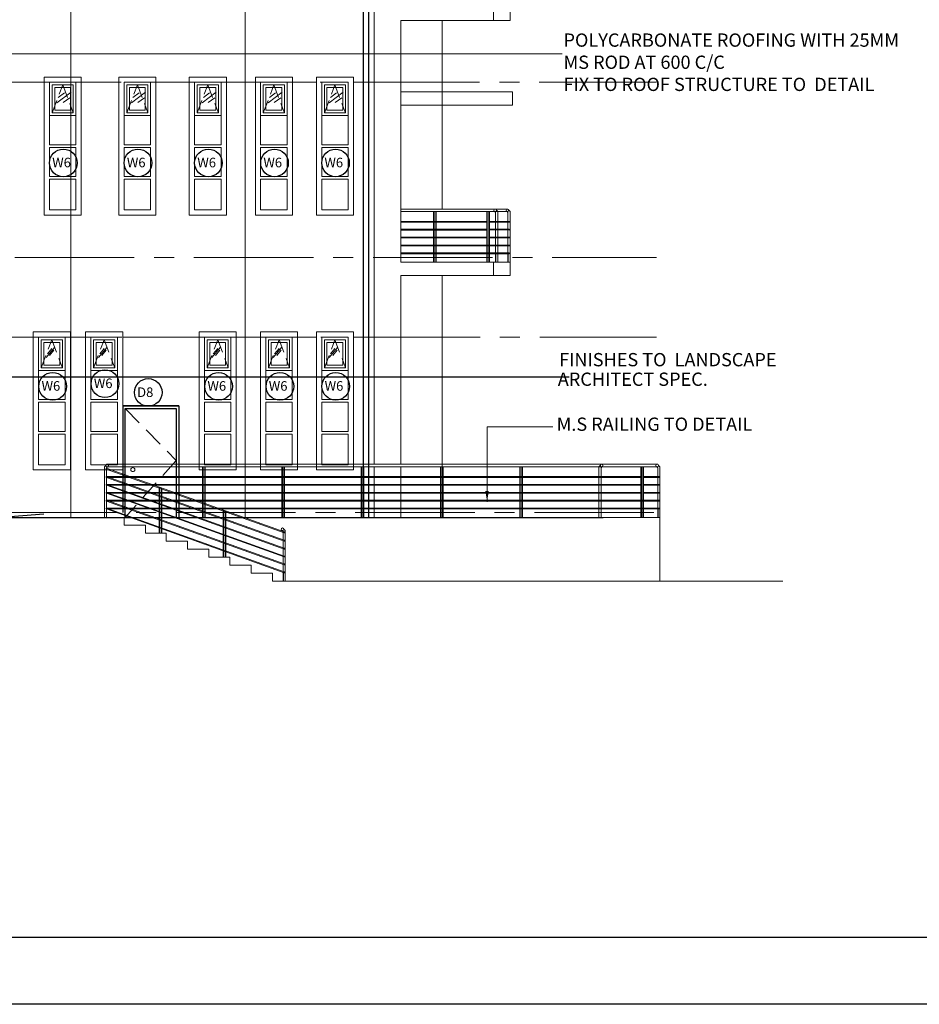
# Model space of a CAD drawing. Units: inches. Extents: x 55350 to 617922, y -514729 to 36943.
# Drawn here: x 403447 to 420393, y -514729 to -496188 of the extents above; entities that cross this region are included whole.
import ezdxf

# ---------------------------------------------------------------- set-up
doc = ezdxf.new("R2010")
doc.units = ezdxf.units.IN
doc.header["$LTSCALE"] = 500
doc.header["$MEASUREMENT"] = 0
for name, pattern in [('0', [0]), ('CENTER2', [1.125, 0.75, -0.125, 0.125, -0.125]), ('HIDDENX2', [0.75, 0.5, -0.25])]:
    doc.linetypes.add(name, pattern=pattern)
for name, color, linetype in [('21', 7, 'Continuous'), ('A-WALL', 3, 'Continuous'), ('DINDING', 3, 'Continuous'), ('LINE', 7, 'Continuous'), ('P-Sanitary', 9, 'Continuous'), ('T300', 6, 'Continuous'), ('WALLP', 8, 'Continuous')]:
    doc.layers.add(name, color=color, linetype=linetype)
for name, color, linetype, lineweight in [('DOOR', 35, 'Continuous', 13), ('ER', 6, 'Continuous', 20), ('glass', 8, 'Continuous', 9), ('HIDDEN', 8, 'HIDDENX2', 13), ('layer window', 5, 'Continuous', 13), ('sani', 9, 'Continuous', 13)]:
    doc.layers.add(name, color=color, linetype=linetype, lineweight=lineweight)
doc.styles.add('afif', font='verdana.TTF', dxfattribs={"height": 300})
doc.styles.add('century gothic', font='GOTHIC.TTF', dxfattribs={"height": 200})
doc.styles.add('Schedule', font='GOTHIC.TTF', dxfattribs={"height": 250})
doc.dimstyles.new('aku', dxfattribs={"dimtxt": 250, "dimasz": 200, "dimexe": 10, "dimexo": 100, "dimgap": 70, "dimtad": 1, "dimdec": 0, "dimzin": 0, "dimdsep": 46, "dimtxsty": 'Schedule', "dimblk": 'ARCHTICK', "dimcen": -1, "dimdle": 10, "dimclrd": 8, "dimclre": 8, "dimclrt": 6, "dimadec": 0, "dimazin": 0, "dimtfac": 0.4, "dimtdec": 0, "dimtix": 1, "dimtmove": 0, "dimatfit": 3, "dimfxl": 0, "dimtolj": 1, "dimtzin": 0, "dimlwd": 13, "dimlwe": 13, "dimarcsym": 0})
doc.dimstyles.new('STANDARD$7', dxfattribs={"dimtxt": 300, "dimasz": 50, "dimexe": 0, "dimexo": 0, "dimgap": 25, "dimtad": 0, "dimtih": 1, "dimtoh": 1, "dimdec": 4, "dimzin": 0, "dimdsep": 46, "dimtxsty": 'Standard', "dimcen": 0.09, "dimadec": 0, "dimazin": 0, "dimtfac": 1, "dimtdec": 4, "dimtofl": 0, "dimtmove": 2, "dimatfit": 3, "dimfxl": 0, "dimtolj": 1, "dimtzin": 0, "dimarcsym": 0})

msp = doc.modelspace()

# ---------------------------------------------------------------- linework, layer by layer
at = {"color": 5, "linetype": 'ByBlock'}
for p, q in [((406443.1, -503459.3, 0), (405387.3, -503459.3, 0)), ((405387.3, -503459.3, 0), (405687.3, -503459.3, 0))]:
    msp.add_line(p, q, dxfattribs=at)
at = {"color": 4, "linetype": 'ByBlock'}
msp.add_lwpolyline([(331626.9, -441737.5), (434234.9, -441737.5), (434234.9, -513470.5), (331626.9, -513470.5)], close=True, dxfattribs=at)
at = {"layer": '21', "color": 5, "linetype": '0'}
for p, q in [((405387.3, -503459.3, 0), (405387.3, -505467.1, 0)), ((405437.3, -505559.3, 0), (405437.3, -503509.3, 0)), ((405437.3, -503509.3, 0), (406393.1, -503509.3, 0)), ((405687.3, -503459.3, 0), (406443.1, -503459.3, 0)), ((406443.1, -503459.3, 0), (405687.3, -503459.3, 0)), ((406393.1, -503509.3, 0), (406393.1, -505559.3, 0)), ((406443.1, -503459.3, 0), (406443.1, -505559.3, 0))]:
    msp.add_line(p, q, dxfattribs=at)
at = {"layer": 'Defpoints', "linetype": 'ByBlock'}
msp.add_lwpolyline([(330368.4, -440479), (435493.4, -440479), (435493.4, -514729), (330368.4, -514729)], close=True, dxfattribs=at)
at = {"layer": 'DINDING', "color": 5}
for p, q in [((412412.2, -500594.1, 0), (412412.2, -500752.5, 0)), ((412643.6, -500594.1, 0), (412643.6, -500752.5, 0)), ((415466.3, -505400.9, 0), (415466.3, -505559.3, 0)), ((408409.8, -506593.8, 0), (408409.8, -506759.3, 0))]:
    msp.add_line(p, q, dxfattribs=at)
at = {"layer": 'DINDING', "color": 2}
msp.add_line((336291.2, -505559.3, 0), (414438.7, -505559.3, 0), dxfattribs=at)
at = {"layer": 'DOOR', "color": 250}
for p, q in [((404408, -482459.1, 0), (404408, -505559.3, 0)), ((407695.5, -482459.1, 0), (407695.5, -505559.3, 0)), ((403908.5, -497367.1, 0), (403330.1, -497367.1, 0)), ((405314.9, -497367.1, 0), (404606.8, -497367.1, 0)), ((406641.8, -497367.1, 0), (406013.1, -497367.1, 0)), ((407886.6, -497367.1, 0), (407340.1, -497367.1, 0)), ((409036, -497367.1, 0), (408584.8, -497367.1, 0)), ((411404.4, -497367.1, 0), (409734.3, -497367.1, 0)), ((404414, -497554.6, 0), (404149.1, -497751.9, 0)), ((404290.4, -497567.1, 0), (404173.6, -497653.4, 0)), ((405820.4, -497554.6, 0), (405555.5, -497751.9, 0)), ((405696.8, -497567.1, 0), (405580, -497653.4, 0)), ((407147.3, -497554.6, 0), (406882.4, -497751.9, 0)), ((407023.7, -497567.1, 0), (406906.9, -497653.4, 0)), ((408392, -497554.6, 0), (408127.2, -497751.9, 0)), ((408268.5, -497567.1, 0), (408151.6, -497653.4, 0)), ((409541.5, -497554.6, 0), (409276.6, -497751.9, 0)), ((409417.9, -497567.1, 0), (409301.1, -497653.4, 0)), ((404390.7, -497656.9, 0), (404264.3, -497749.3, 0)), ((405797.1, -497656.9, 0), (405670.7, -497749.3, 0)), ((407124, -497656.9, 0), (406997.6, -497749.3, 0)), ((408368.8, -497656.9, 0), (408242.3, -497749.3, 0)), ((409518.2, -497656.9, 0), (409391.8, -497749.3, 0)), ((404688.4, -502167.1, 0), (403330.1, -502167.1, 0)), ((406828.4, -502167.1, 0), (405387.5, -502167.1, 0)), ((407984, -502167.1, 0), (407527.3, -502167.1, 0)), ((409036, -502167.1, 0), (408682.9, -502167.1, 0)), ((411404.4, -502167.1, 0), (409734.9, -502167.1, 0)), ((404107.8, -502354.6, 0), (403944.1, -502551.9, 0)), ((404052.6, -502380.9, 0), (403968.8, -502481.5, 0)), ((404092.3, -502413.7, 0), (404011.6, -502514.3, 0)), ((405093, -502354.6, 0), (404932.4, -502551.9, 0)), ((405037.8, -502380.9, 0), (404957.2, -502481.5, 0)), ((405077.5, -502413.7, 0), (404996.9, -502514.3, 0)), ((407232.7, -502354.6, 0), (407069, -502551.9, 0)), ((407177.5, -502380.9, 0), (407093.8, -502481.5, 0)), ((407217.2, -502413.7, 0), (407136.6, -502514.3, 0)), ((408388.4, -502354.6, 0), (408224.6, -502551.9, 0)), ((408333.2, -502380.9, 0), (408249.4, -502481.5, 0)), ((408372.9, -502413.7, 0), (408292.2, -502514.3, 0)), ((409440.4, -502354.6, 0), (409276.6, -502551.9, 0)), ((409385.2, -502380.9, 0), (409301.4, -502481.5, 0)), ((409424.9, -502413.7, 0), (409344.2, -502514.3, 0))]:
    msp.add_line(p, q, dxfattribs=at)
at = {"layer": 'DOOR', "color": 5, "linetype": 'ByBlock'}
for p, q in [((405043.9, -504659.3, 0), (405043.9, -505559.3, 0)), ((414359.6, -504659.3, 0), (414359.6, -505559.3, 0))]:
    msp.add_line(p, q, dxfattribs=at)
at = {"layer": 'ER', "color": 251, "linetype": 'CENTER2', "ltscale": 6}
for p, q in [((335609.3, -497367.1, 0), (415443.4, -497367.1, 0)), ((335855, -500667.1, 0), (415443.4, -500667.1, 0)), ((335619.3, -502167.1, 0), (415443.4, -502167.1, 0)), ((335519.3, -505467.1, 0), (415443.4, -505467.1, 0))]:
    msp.add_line(p, q, dxfattribs=at)
at = {"layer": 'glass', "color": 251}
for p, q in [((412729.6, -497547.3, 0), (410627.7, -497547.3, 0)), ((412729.6, -497797.3, 0), (412729.6, -497547.3, 0)), ((412729.6, -497797.3, 0), (410627.7, -497797.3, 0)), ((410627.7, -499752.5, 0), (412643.6, -499752.5, 0)), ((410627.7, -499802.5, 0), (412643.6, -499802.5, 0)), ((411244.1, -500752.5, 0), (411244.1, -499802.5, 0)), ((411254.1, -500752.5, 0), (411254.1, -499802.5, 0)), ((411284.1, -500752.5, 0), (411284.1, -499802.5, 0)), ((411294.1, -500752.5, 0), (411294.1, -499802.5, 0)), ((412244.1, -500752.5, 0), (412244.1, -499802.5, 0)), ((412254.1, -500752.5, 0), (412254.1, -499802.5, 0)), ((412284.1, -500752.5, 0), (412284.1, -499802.5, 0)), ((412294.1, -499802.5, 0), (412294.1, -500752.5, 0)), ((410627.7, -499985, 0), (412244.1, -499985, 0)), ((410627.7, -500000, 0), (412244.1, -500000, 0)), ((412294.1, -499985, 0), (412663.6, -499985, 0)), ((412294.1, -500000, 0), (412665.4, -500000, 0)), ((410627.7, -500133.5, 0), (412244.1, -500133.5, 0)), ((410627.7, -500148.5, 0), (412244.1, -500148.5, 0)), ((412294.1, -500133.5, 0), (412663.6, -500133.5, 0)), ((412294.1, -500148.8, 0), (412667, -500147.7, 0)), ((410627.7, -500282.1, 0), (412244.1, -500282.1, 0)), ((410627.7, -500297.1, 0), (412244.1, -500297.1, 0)), ((410627.7, -500430.6, 0), (412244.1, -500430.6, 0)), ((412254.1, -500430.6, 0), (412284.1, -500430.6, 0)), ((412294.1, -500282.1, 0), (412663.6, -500282.1, 0)), ((412294.1, -500297.1, 0), (412663.6, -500297.1, 0)), ((412294.1, -500430.6, 0), (412663.6, -500430.6, 0)), ((410627.7, -500445.6, 0), (412244.1, -500445.6, 0)), ((410627.7, -500579.1, 0), (412244.1, -500579.1, 0)), ((410627.7, -500594.1, 0), (412244.1, -500594.1, 0)), ((412254.1, -500445.6, 0), (412284.1, -500445.6, 0)), ((412254.1, -500579.1, 0), (412284.1, -500579.1, 0)), ((412254.1, -500594.1, 0), (412284.1, -500594.1, 0)), ((412294.1, -500445.6, 0), (412663.6, -500445.6, 0)), ((412294.1, -500579.1, 0), (412663.6, -500579.1, 0)), ((412294.1, -500594.1, 0), (412663.6, -500594.1, 0)), ((408429.8, -505848.1, 0), (405079.1, -504648.8, 0)), ((405083.9, -504559.3, 0), (415466.3, -504559.3, 0)), ((405083.9, -504609.3, 0), (415466.3, -504609.3, 0)), ((408429.8, -505833.1, 0), (405083.9, -504633.1, 0)), ((406892.8, -505559.3, 0), (406892.8, -504609.3, 0)), ((406902.8, -505559.3, 0), (406902.8, -504609.3, 0)), ((406932.8, -505559.3, 0), (406932.8, -504609.3, 0)), ((406942.8, -504609.3, 0), (406942.8, -505559.3, 0)), ((406942.8, -505559.3, 0), (406942.8, -504609.3, 0)), ((408386.1, -505559.3, 0), (408386.1, -504609.3, 0)), ((408396.1, -505559.3, 0), (408396.1, -504609.3, 0)), ((408426.1, -505559.3, 0), (408426.1, -504609.3, 0)), ((408436.1, -504609.3, 0), (408436.1, -505559.3, 0)), ((408436.1, -505559.3, 0), (408436.1, -504609.3, 0)), ((409879.7, -505559.3, 0), (409879.7, -504609.3, 0)), ((409889.7, -505559.3, 0), (409889.7, -504609.3, 0)), ((409919.7, -505559.3, 0), (409919.7, -504609.3, 0)), ((409929.7, -504609.3, 0), (409929.7, -505559.3, 0)), ((409929.7, -505559.3, 0), (409929.7, -504609.3, 0)), ((411373, -505559.3, 0), (411373, -504609.3, 0)), ((411383, -505559.3, 0), (411383, -504609.3, 0)), ((411413, -505559.3, 0), (411413, -504609.3, 0)), ((411423, -505559.3, 0), (411423, -504609.3, 0)), ((412866.3, -505559.3, 0), (412866.3, -504609.3, 0)), ((412876.3, -505559.3, 0), (412876.3, -504609.3, 0)), ((412906.3, -505559.3, 0), (412906.3, -504609.3, 0)), ((412916.3, -504609.3, 0), (412916.3, -505559.3, 0)), ((412916.3, -505559.3, 0), (412916.3, -504609.3, 0)), ((415148.2, -505559.3, 0), (415148.2, -504609.3, 0)), ((415158.2, -505559.3, 0), (415158.2, -504609.3, 0)), ((415188.2, -505559.3, 0), (415188.2, -504609.3, 0)), ((415198.2, -504609.3, 0), (415198.2, -505559.3, 0)), ((415198.2, -505559.3, 0), (415198.2, -504609.3, 0)), ((405083.9, -504791.8, 0), (415148.2, -504791.8, 0)), ((408429.8, -505991.8, 0), (405083.9, -504791.8, 0)), ((405083.9, -504806.8, 0), (415148.2, -504806.8, 0)), ((408429.8, -506006.8, 0), (405083.9, -504806.8, 0)), ((415198.2, -504791.8, 0), (415486.3, -504791.8, 0)), ((415198.2, -504806.8, 0), (415488.2, -504806.8, 0)), ((405083.9, -504940.4, 0), (415148.2, -504940.4, 0)), ((408429.8, -506140.4, 0), (405083.9, -504940.4, 0)), ((405083.9, -504955.4, 0), (415148.2, -504955.4, 0)), ((408429.8, -506155.4, 0), (405083.9, -504955.4, 0)), ((406077.5, -505859.3, 0), (406077.5, -504989.4, 0)), ((406087.5, -505859.3, 0), (406087.5, -504993, 0)), ((406117.5, -505859.3, 0), (406117.5, -505003.8, 0)), ((406127.5, -505007.4, 0), (406127.5, -505859.3, 0)), ((406127.5, -505859.3, 0), (406127.5, -505007.4, 0)), ((415198.2, -504940.4, 0), (415486.3, -504940.4, 0)), ((415198.2, -504955.4, 0), (415489.7, -504954.5, 0)), ((405083.9, -505088.9, 0), (415148.2, -505088.9, 0)), ((408429.8, -506288.9, 0), (405083.9, -505088.9, 0)), ((405083.9, -505103.9, 0), (415148.2, -505103.9, 0)), ((408429.8, -506303.9, 0), (405083.9, -505103.9, 0)), ((405083.9, -505237.4, 0), (415148.2, -505237.4, 0)), ((408429.8, -506437.4, 0), (405083.9, -505237.4, 0)), ((405083.9, -505252.4, 0), (415148.2, -505252.4, 0)), ((408429.8, -506452.4, 0), (405083.9, -505252.4, 0)), ((415158.2, -505237.4, 0), (415188.2, -505237.4, 0)), ((415158.2, -505252.4, 0), (415188.2, -505252.4, 0)), ((415198.2, -505088.9, 0), (415486.3, -505088.9, 0)), ((415198.2, -505103.9, 0), (415486.3, -505103.9, 0)), ((415198.2, -505237.4, 0), (415486.3, -505237.4, 0)), ((415198.2, -505252.4, 0), (415486.3, -505252.4, 0)), ((405083.9, -505385.9, 0), (415148.2, -505385.9, 0)), ((408429.8, -506585.9, 0), (405083.9, -505385.9, 0)), ((405083.9, -505400.9, 0), (415148.2, -505400.9, 0)), ((408429.8, -506600.9, 0), (405083.9, -505400.9, 0)), ((407282.3, -506309.3, 0), (407282.3, -505421.5, 0)), ((407292.3, -506309.3, 0), (407292.3, -505425.1, 0)), ((407322.3, -506309.3, 0), (407322.3, -505435.9, 0)), ((407332.3, -505439.5, 0), (407332.3, -506309.3, 0)), ((407332.3, -506309.3, 0), (407332.3, -505439.5, 0)), ((415158.2, -505385.9, 0), (415188.2, -505385.9, 0)), ((415158.2, -505400.9, 0), (415188.2, -505400.9, 0)), ((415198.2, -505385.9, 0), (415486.3, -505385.9, 0)), ((415198.2, -505400.9, 0), (415486.3, -505400.9, 0))]:
    msp.add_line(p, q, dxfattribs=at)
for centre, radius, start, end in [((412432.2, -499992.5, 0), 7.5, 270, 90), ((412663.6, -499992.5, 0), 7.5, 270, 90), ((412432.2, -500141, 0), 7.5, 270, 90), ((412663.6, -500141, 0), 7.5, 270, 90), ((412432.2, -500289.6, 0), 7.5, 270, 90), ((412432.2, -500438.1, 0), 7.5, 270, 90), ((412663.6, -500289.6, 0), 7.5, 270, 90), ((412663.6, -500438.1, 0), 7.5, 270, 90), ((412432.2, -500586.6, 0), 7.5, 270, 90), ((412663.6, -500586.6, 0), 7.5, 270, 90), ((405085.1, -504641.8, 0), 8.79, 97.88242, 262.11758), ((405083.9, -504799.3, 0), 7.5, 90, 270), ((414379.6, -504799.3, 0), 7.5, 270, 90), ((415486.3, -504799.3, 0), 7.5, 270, 90), ((405083.9, -504947.9, 0), 7.5, 90, 270), ((414379.6, -504947.9, 0), 7.5, 270, 90), ((415486.3, -504947.9, 0), 7.5, 270, 90), ((405083.9, -505096.4, 0), 7.5, 90, 270), ((405083.9, -505244.9, 0), 7.5, 90, 270), ((414379.6, -505096.4, 0), 7.5, 270, 90), ((414379.6, -505244.9, 0), 7.5, 270, 90), ((415486.3, -505096.4, 0), 7.5, 270, 90), ((415486.3, -505244.9, 0), 7.5, 270, 90), ((405083.9, -505393.4, 0), 7.5, 90, 270), ((414379.6, -505393.4, 0), 7.5, 270, 90), ((415486.3, -505393.4, 0), 7.5, 270, 90), ((408429.8, -505840.6, 0), 7.5, 270, 90), ((408429.8, -505999.3, 0), 7.5, 270, 90), ((408429.8, -506147.9, 0), 7.5, 270, 90), ((408429.8, -506296.4, 0), 7.5, 270, 90), ((408429.8, -506444.9, 0), 7.5, 270, 90), ((408429.8, -506593.4, 0), 7.5, 270, 90)]:
    msp.add_arc(centre, radius, start, end, dxfattribs=at)
at = {"layer": 'HIDDEN', "color": 3, "linetype": 'ByBlock'}
for p, q in [((410122.4, -486396.5, 0), (410122.4, -504559.3, 0)), ((411404.4, -496202.5, 0), (411404.4, -499752.5, 0)), ((411404.4, -501002.5, 0), (411404.4, -505559.3, 0)), ((410122.4, -504609.3, 0), (410122.4, -504791.8, 0)), ((410122.4, -504806.8, 0), (410122.4, -504940.4, 0)), ((410122.4, -504955.4, 0), (410122.4, -505088.9, 0)), ((410122.4, -505103.9, 0), (410122.4, -505237.4, 0)), ((410122.4, -505252.4, 0), (410122.4, -505385.9, 0)), ((410122.4, -505400.9, 0), (410122.4, -505559.3, 0))]:
    msp.add_line(p, q, dxfattribs=at)
at = {"layer": 'HIDDEN', "color": 251, "lineweight": 9}
for p, q in [((404058.5, -497942.1, 0), (404257.6, -497417.1, 0)), ((404257.6, -497417.1, 0), (404456.8, -497942.1, 0)), ((405464.9, -497942.1, 0), (405664, -497417.1, 0)), ((405664, -497417.1, 0), (405863.1, -497942.1, 0)), ((406791.8, -497942.1, 0), (406990.9, -497417.1, 0)), ((406990.9, -497417.1, 0), (407190.1, -497942.1, 0)), ((408036.6, -497942.1, 0), (408235.7, -497417.1, 0)), ((408235.7, -497417.1, 0), (408434.8, -497942.1, 0)), ((409186, -497942.1, 0), (409385.2, -497417.1, 0)), ((409385.2, -497417.1, 0), (409584.3, -497942.1, 0)), ((403853.5, -502742.1, 0), (404053.2, -502217.1, 0)), ((404053.2, -502217.1, 0), (404252.3, -502742.1, 0)), ((404838.4, -502742.1, 0), (405038.4, -502217.1, 0)), ((405038.4, -502217.1, 0), (405237.5, -502742.1, 0)), ((406978.4, -502742.1, 0), (407178.2, -502217.1, 0)), ((407178.2, -502217.1, 0), (407377.3, -502742.1, 0)), ((408134, -502742.1, 0), (408333.8, -502217.1, 0)), ((408333.8, -502217.1, 0), (408532.9, -502742.1, 0)), ((409186, -502742.1, 0), (409385.8, -502217.1, 0)), ((409385.8, -502217.1, 0), (409584.9, -502742.1, 0))]:
    msp.add_line(p, q, dxfattribs=at)
at = {"layer": 'HIDDEN', "ltscale": 1.5}
for p, q in [((405437.3, -503509.3, 0), (406393.1, -504488.2, 0)), ((406393.1, -504488.2, 0), (405437.3, -505559.3, 0))]:
    msp.add_line(p, q, dxfattribs=at)
at = {"layer": 'HIDDEN', "color": 2, "linetype": 'ByBlock'}
for p, q in [((404252.5, -505559.3, 0), (415506.3, -505559.3, 0)), ((405416, -505559.3, 0), (405416, -505709.3, 0)), ((415506.3, -505559.3, 0), (415506.3, -506759.3, 0)), ((405416, -505709.3, 0), (405816, -505709.3, 0)), ((405816, -505859.3, 0), (405816, -505709.3, 0)), ((405816, -505709.3, 0), (405816, -505859.3, 0)), ((405816, -505859.3, 0), (406208.2, -505859.3, 0)), ((406208.2, -506009.3, 0), (406208.2, -505859.3, 0)), ((406208.2, -505859.3, 0), (406208.2, -506009.3, 0)), ((406208.2, -506009.3, 0), (406608.2, -506009.3, 0)), ((406608.2, -506159.3, 0), (406608.2, -506009.3, 0)), ((406608.2, -506009.3, 0), (406608.2, -506159.3, 0)), ((406608.2, -506159.3, 0), (407008.2, -506159.3, 0)), ((407008.2, -506309.3, 0), (407008.2, -506159.3, 0)), ((407008.2, -506309.3, 0), (407408.2, -506309.3, 0)), ((407408.2, -506459.3, 0), (407408.2, -506309.3, 0)), ((407408.2, -506309.3, 0), (407408.2, -506459.3, 0)), ((407408.2, -506459.3, 0), (407808.2, -506459.3, 0)), ((407808.2, -506609.3, 0), (407808.2, -506459.3, 0)), ((407808.2, -506459.3, 0), (407808.2, -506609.3, 0)), ((407808.2, -506609.3, 0), (408208.2, -506609.3, 0)), ((408208.2, -506759.3, 0), (408208.2, -506609.3, 0)), ((408208.2, -506609.3, 0), (408208.2, -506759.3, 0)), ((408208.2, -506759.3, 0), (417824.6, -506759.3, 0))]:
    msp.add_line(p, q, dxfattribs=at)
at = {"layer": 'HIDDEN', "linetype": 'ByBlock'}
msp.add_circle((405579.3, -504659.3, 0), 38.3, dxfattribs=at)
at = {"layer": 'layer window'}
for p, q in [((412370.8, -495952.5, 0), (412370.8, -496202.5, 0)), ((412683.6, -496202.5, 0), (412683.6, -495952.5, 0)), ((412683.6, -496202.5, 0), (410627.7, -496202.5, 0)), ((410627.7, -500752.5, 0), (410627.7, -496202.5, 0)), ((403908.5, -497267.1, 0), (403908.5, -499867.1, 0)), ((403908.5, -497267.1, 0), (404606.8, -497267.1, 0)), ((404606.8, -497267.1, 0), (404606.8, -499867.1, 0)), ((405314.9, -497267.1, 0), (405314.9, -499867.1, 0)), ((405314.9, -497267.1, 0), (406013.1, -497267.1, 0)), ((406013.1, -497267.1, 0), (406013.1, -499867.1, 0)), ((406641.8, -497267.1, 0), (406641.8, -499867.1, 0)), ((406641.8, -497267.1, 0), (407340.1, -497267.1, 0)), ((407340.1, -497267.1, 0), (407340.1, -499867.1, 0)), ((407886.6, -497267.1, 0), (407886.6, -499867.1, 0)), ((407886.6, -497267.1, 0), (408584.8, -497267.1, 0)), ((408584.8, -497267.1, 0), (408584.8, -499867.1, 0)), ((409036, -497267.1, 0), (409036, -499867.1, 0)), ((409036, -497267.1, 0), (409734.3, -497267.1, 0)), ((409734.3, -497267.1, 0), (409734.3, -499867.1, 0)), ((404008.5, -497367.1, 0), (404008.5, -498542.1, 0)), ((404008.5, -497367.1, 0), (404506.8, -497367.1, 0)), ((404058.5, -497417.1, 0), (404456.8, -497417.1, 0)), ((404058.5, -497417.1, 0), (404058.5, -497942.1, 0)), ((404456.8, -497417.1, 0), (404456.8, -497942.1, 0)), ((404506.8, -497367.1, 0), (404506.8, -498542.1, 0)), ((405414.9, -497367.1, 0), (405414.9, -498542.1, 0)), ((405414.9, -497367.1, 0), (405913.1, -497367.1, 0)), ((405464.9, -497417.1, 0), (405464.9, -497942.1, 0)), ((405464.9, -497417.1, 0), (405863.1, -497417.1, 0)), ((405863.1, -497417.1, 0), (405863.1, -497942.1, 0)), ((405913.1, -497367.1, 0), (405913.1, -498542.1, 0)), ((406741.8, -497367.1, 0), (406741.8, -498542.1, 0)), ((406741.8, -497367.1, 0), (407240.1, -497367.1, 0)), ((406791.8, -497417.1, 0), (406791.8, -497942.1, 0)), ((406791.8, -497417.1, 0), (407190.1, -497417.1, 0)), ((407190.1, -497417.1, 0), (407190.1, -497942.1, 0)), ((407240.1, -497367.1, 0), (407240.1, -498542.1, 0)), ((407986.6, -497367.1, 0), (407986.6, -498542.1, 0)), ((407986.6, -497367.1, 0), (408484.8, -497367.1, 0)), ((408036.6, -497417.1, 0), (408036.6, -497942.1, 0)), ((408036.6, -497417.1, 0), (408434.8, -497417.1, 0)), ((408434.8, -497417.1, 0), (408434.8, -497942.1, 0)), ((408484.8, -497367.1, 0), (408484.8, -498542.1, 0)), ((409136, -497367.1, 0), (409136, -498542.1, 0)), ((409136, -497367.1, 0), (409634.3, -497367.1, 0)), ((409186, -497417.1, 0), (409186, -497942.1, 0)), ((409186, -497417.1, 0), (409584.3, -497417.1, 0)), ((409584.3, -497417.1, 0), (409584.3, -497942.1, 0)), ((409634.3, -497367.1, 0), (409634.3, -498542.1, 0)), ((404108.5, -497467.1, 0), (404406.8, -497467.1, 0)), ((404108.5, -497467.1, 0), (404108.5, -497892.1, 0)), ((404406.8, -497467.1, 0), (404406.8, -497892.1, 0)), ((405514.9, -497467.1, 0), (405514.9, -497892.1, 0)), ((405514.9, -497467.1, 0), (405813.1, -497467.1, 0)), ((405813.1, -497467.1, 0), (405813.1, -497892.1, 0)), ((406841.8, -497467.1, 0), (407140.1, -497467.1, 0)), ((406841.8, -497467.1, 0), (406841.8, -497892.1, 0)), ((407140.1, -497467.1, 0), (407140.1, -497892.1, 0)), ((408086.6, -497467.1, 0), (408086.6, -497892.1, 0)), ((408086.6, -497467.1, 0), (408384.8, -497467.1, 0)), ((408384.8, -497467.1, 0), (408384.8, -497892.1, 0)), ((409236, -497467.1, 0), (409236, -497892.1, 0)), ((409236, -497467.1, 0), (409534.3, -497467.1, 0)), ((409534.3, -497467.1, 0), (409534.3, -497892.1, 0)), ((404008.5, -497992.1, 0), (404506.8, -497992.1, 0)), ((404058.5, -497942.1, 0), (404456.8, -497942.1, 0)), ((404108.5, -497892.1, 0), (404406.8, -497892.1, 0)), ((405414.9, -497992.1, 0), (405913.1, -497992.1, 0)), ((405464.9, -497942.1, 0), (405863.1, -497942.1, 0)), ((405514.9, -497892.1, 0), (405813.1, -497892.1, 0)), ((406741.8, -497992.1, 0), (407240.1, -497992.1, 0)), ((406791.8, -497942.1, 0), (407190.1, -497942.1, 0)), ((406841.8, -497892.1, 0), (407140.1, -497892.1, 0)), ((407986.6, -497992.1, 0), (408484.8, -497992.1, 0)), ((408036.6, -497942.1, 0), (408434.8, -497942.1, 0)), ((408086.6, -497892.1, 0), (408384.8, -497892.1, 0)), ((409136, -497992.1, 0), (409634.3, -497992.1, 0)), ((409186, -497942.1, 0), (409584.3, -497942.1, 0)), ((409236, -497892.1, 0), (409534.3, -497892.1, 0)), ((404008.5, -498542.1, 0), (404506.8, -498542.1, 0)), ((405414.9, -498542.1, 0), (405913.1, -498542.1, 0)), ((406741.8, -498542.1, 0), (407240.1, -498542.1, 0)), ((407986.6, -498542.1, 0), (408484.8, -498542.1, 0)), ((409136, -498542.1, 0), (409634.3, -498542.1, 0)), ((404008.5, -498592.1, 0), (404008.5, -499142.1, 0)), ((404008.5, -498592.1, 0), (404506.8, -498592.1, 0)), ((404506.8, -498592.1, 0), (404506.8, -499142.1, 0)), ((405414.9, -498592.1, 0), (405414.9, -499142.1, 0)), ((405414.9, -498592.1, 0), (405913.1, -498592.1, 0)), ((405913.1, -498592.1, 0), (405913.1, -499142.1, 0)), ((406741.8, -498592.1, 0), (406741.8, -499142.1, 0)), ((406741.8, -498592.1, 0), (407240.1, -498592.1, 0)), ((407240.1, -498592.1, 0), (407240.1, -499142.1, 0)), ((407986.6, -498592.1, 0), (407986.6, -499142.1, 0)), ((407986.6, -498592.1, 0), (408484.8, -498592.1, 0)), ((408484.8, -498592.1, 0), (408484.8, -499142.1, 0)), ((409136, -498592.1, 0), (409136, -499142.1, 0)), ((409136, -498592.1, 0), (409634.3, -498592.1, 0)), ((409634.3, -498592.1, 0), (409634.3, -499142.1, 0)), ((404008.5, -499142.1, 0), (404506.8, -499142.1, 0)), ((404008.5, -499192.1, 0), (404506.8, -499192.1, 0)), ((404008.5, -499192.1, 0), (404008.5, -499767.1, 0)), ((404506.8, -499192.1, 0), (404506.8, -499767.1, 0)), ((405414.9, -499142.1, 0), (405913.1, -499142.1, 0)), ((405414.9, -499192.1, 0), (405414.9, -499767.1, 0)), ((405414.9, -499192.1, 0), (405913.1, -499192.1, 0)), ((405913.1, -499192.1, 0), (405913.1, -499767.1, 0)), ((406741.8, -499142.1, 0), (407240.1, -499142.1, 0)), ((406741.8, -499192.1, 0), (406741.8, -499767.1, 0)), ((406741.8, -499192.1, 0), (407240.1, -499192.1, 0)), ((407240.1, -499192.1, 0), (407240.1, -499767.1, 0)), ((407986.6, -499142.1, 0), (408484.8, -499142.1, 0)), ((407986.6, -499192.1, 0), (408484.8, -499192.1, 0)), ((407986.6, -499192.1, 0), (407986.6, -499767.1, 0)), ((408484.8, -499192.1, 0), (408484.8, -499767.1, 0)), ((409136, -499142.1, 0), (409634.3, -499142.1, 0)), ((409136, -499192.1, 0), (409136, -499767.1, 0)), ((409136, -499192.1, 0), (409634.3, -499192.1, 0)), ((409634.3, -499192.1, 0), (409634.3, -499767.1, 0)), ((404606.8, -499867.1, 0), (403908.5, -499867.1, 0)), ((404506.8, -499767.1, 0), (404008.5, -499767.1, 0)), ((406013.1, -499867.1, 0), (405314.9, -499867.1, 0)), ((405913.1, -499767.1, 0), (405414.9, -499767.1, 0)), ((407340.1, -499867.1, 0), (406641.8, -499867.1, 0)), ((407240.1, -499767.1, 0), (406741.8, -499767.1, 0)), ((408584.8, -499867.1, 0), (407886.6, -499867.1, 0)), ((408484.8, -499767.1, 0), (407986.6, -499767.1, 0)), ((409734.3, -499867.1, 0), (409036, -499867.1, 0)), ((409634.3, -499767.1, 0), (409136, -499767.1, 0)), ((412412.2, -499819.1, 0), (412395.6, -499802.5, 0)), ((412412.2, -499985, 0), (412412.2, -499819.1, 0)), ((412412.2, -499985, 0), (412412.2, -499819.1, 0)), ((412452.2, -499802.5, 0), (412427.2, -499777.5, 0)), ((412452.2, -500752.5, 0), (412452.2, -499802.5, 0)), ((412643.6, -499819.1, 0), (412627, -499802.5, 0)), ((412643.6, -499985, 0), (412643.6, -499819.1, 0)), ((412643.6, -499985, 0), (412643.6, -499819.1, 0)), ((412683.6, -499802.5, 0), (412658.6, -499777.5, 0)), ((412683.6, -500752.5, 0), (412683.6, -499802.5, 0)), ((412412.2, -500133.5, 0), (412412.2, -500000, 0)), ((412643.6, -500133.5, 0), (412643.6, -500000, 0)), ((412412.2, -500282.1, 0), (412412.2, -500148.5, 0)), ((412643.6, -500282.1, 0), (412643.6, -500148.5, 0)), ((412412.2, -500430.6, 0), (412412.2, -500297.1, 0)), ((412643.6, -500430.6, 0), (412643.6, -500297.1, 0)), ((412412.2, -500579.1, 0), (412412.2, -500445.6, 0)), ((412643.6, -500579.1, 0), (412643.6, -500445.6, 0)), ((410627.7, -500752.5, 0), (412683.6, -500752.5, 0)), ((412370.8, -500752.5, 0), (412370.8, -501002.5, 0)), ((412683.6, -501002.5, 0), (412683.6, -500752.5, 0)), ((412683.6, -501002.5, 0), (410627.7, -501002.5, 0)), ((410627.7, -504559.3, 0), (410627.7, -501002.5, 0)), ((403703.5, -502067.1, 0), (403703.5, -504667.1, 0)), ((403703.5, -502067.1, 0), (404402.3, -502067.1, 0)), ((404402.3, -502067.1, 0), (404402.3, -504667.1, 0)), ((404688.4, -502067.1, 0), (404688.4, -504667.1, 0)), ((404688.4, -502067.1, 0), (405387.5, -502067.1, 0)), ((405387.5, -502067.1, 0), (405387.3, -504667.1, 0)), ((405387.5, -502067.1, 0), (405387.3, -504667.1, 0)), ((406828.4, -502067.1, 0), (407524.2, -502067.1, 0)), ((406828.4, -502067.1, 0), (406828.4, -504667.1, 0)), ((407527.3, -502067.1, 0), (407527.3, -504667.1, 0)), ((407984, -502067.1, 0), (408682.3, -502067.1, 0)), ((407984, -502067.1, 0), (407984, -504667.1, 0)), ((408682.9, -502067.1, 0), (408682.9, -504667.1, 0)), ((409036, -502067.1, 0), (409734.3, -502067.1, 0)), ((409036, -502067.1, 0), (409036, -504667.1, 0)), ((409734.9, -502067.1, 0), (409734.9, -504667.1, 0)), ((403803.5, -502167.1, 0), (404302.3, -502167.1, 0)), ((403803.5, -502167.1, 0), (403803.5, -503342.1, 0)), ((403853.5, -502217.1, 0), (404252.3, -502217.1, 0)), ((403853.5, -502217.1, 0), (403853.5, -502742.1, 0)), ((403903.5, -502267.1, 0), (403903.5, -502692.1, 0)), ((403903.5, -502267.1, 0), (404202.3, -502267.1, 0)), ((404202.3, -502267.1, 0), (404202.3, -502692.1, 0)), ((404252.3, -502217.1, 0), (404252.3, -502742.1, 0)), ((404302.3, -502167.1, 0), (404302.3, -503342.1, 0)), ((404788.4, -502167.1, 0), (404788.4, -503342.1, 0)), ((404788.4, -502167.1, 0), (405287.5, -502167.1, 0)), ((404838.4, -502217.1, 0), (405237.5, -502217.1, 0)), ((404838.4, -502217.1, 0), (404838.4, -502742.1, 0)), ((404888.4, -502267.1, 0), (404888.4, -502692.1, 0)), ((404888.4, -502267.1, 0), (405187.5, -502267.1, 0)), ((405187.5, -502267.1, 0), (405187.5, -502692.1, 0)), ((405237.5, -502217.1, 0), (405237.5, -502742.1, 0)), ((405287.5, -502167.1, 0), (405287.5, -503342.1, 0)), ((406928.4, -502167.1, 0), (406928.4, -503342.1, 0)), ((406928.4, -502167.1, 0), (407427.3, -502167.1, 0)), ((406978.4, -502217.1, 0), (406978.4, -502742.1, 0)), ((406978.4, -502217.1, 0), (407377.3, -502217.1, 0)), ((407028.4, -502267.1, 0), (407028.4, -502692.1, 0)), ((407028.4, -502267.1, 0), (407327.3, -502267.1, 0)), ((407327.3, -502267.1, 0), (407327.3, -502692.1, 0)), ((407377.3, -502217.1, 0), (407377.3, -502742.1, 0)), ((407427.3, -502167.1, 0), (407427.3, -503342.1, 0)), ((408084, -502167.1, 0), (408582.9, -502167.1, 0)), ((408084, -502167.1, 0), (408084, -503342.1, 0)), ((408134, -502217.1, 0), (408532.9, -502217.1, 0)), ((408134, -502217.1, 0), (408134, -502742.1, 0)), ((408184, -502267.1, 0), (408482.9, -502267.1, 0)), ((408184, -502267.1, 0), (408184, -502692.1, 0)), ((408482.9, -502267.1, 0), (408482.9, -502692.1, 0)), ((408532.9, -502217.1, 0), (408532.9, -502742.1, 0)), ((408582.9, -502167.1, 0), (408582.9, -503342.1, 0)), ((409136, -502167.1, 0), (409136, -503342.1, 0)), ((409136, -502167.1, 0), (409634.9, -502167.1, 0)), ((409186, -502217.1, 0), (409186, -502742.1, 0)), ((409186, -502217.1, 0), (409584.9, -502217.1, 0)), ((409236, -502267.1, 0), (409236, -502692.1, 0)), ((409236, -502267.1, 0), (409534.9, -502267.1, 0)), ((409534.9, -502267.1, 0), (409534.9, -502692.1, 0)), ((409584.9, -502217.1, 0), (409584.9, -502742.1, 0)), ((409634.9, -502167.1, 0), (409634.9, -503342.1, 0)), ((403803.5, -502792.1, 0), (404302.3, -502792.1, 0)), ((403853.5, -502742.1, 0), (404252.3, -502742.1, 0)), ((403903.5, -502692.1, 0), (404202.3, -502692.1, 0)), ((404788.4, -502792.1, 0), (405287.5, -502792.1, 0)), ((404838.4, -502742.1, 0), (405237.5, -502742.1, 0)), ((404888.4, -502692.1, 0), (405187.5, -502692.1, 0)), ((406928.4, -502792.1, 0), (407427.3, -502792.1, 0)), ((406978.4, -502742.1, 0), (407377.3, -502742.1, 0)), ((407028.4, -502692.1, 0), (407327.3, -502692.1, 0)), ((408084, -502792.1, 0), (408582.9, -502792.1, 0)), ((408134, -502742.1, 0), (408532.9, -502742.1, 0)), ((408184, -502692.1, 0), (408482.9, -502692.1, 0)), ((409136, -502792.1, 0), (409634.9, -502792.1, 0)), ((409186, -502742.1, 0), (409584.9, -502742.1, 0)), ((409236, -502692.1, 0), (409534.9, -502692.1, 0)), ((403803.5, -503342.1, 0), (404302.3, -503342.1, 0)), ((403803.5, -503392.1, 0), (403803.5, -503942.1, 0)), ((403803.5, -503392.1, 0), (404302.3, -503392.1, 0)), ((404302.3, -503392.1, 0), (404302.3, -503942.1, 0)), ((404788.4, -503342.1, 0), (405287.5, -503342.1, 0)), ((404788.4, -503392.1, 0), (405287.5, -503392.1, 0)), ((404788.4, -503392.1, 0), (404788.4, -503942.1, 0)), ((405287.5, -503392.1, 0), (405287.5, -503942.1, 0)), ((406928.4, -503342.1, 0), (407427.3, -503342.1, 0)), ((406928.4, -503392.1, 0), (406928.4, -503942.1, 0)), ((406928.4, -503392.1, 0), (407427.3, -503392.1, 0)), ((407427.3, -503392.1, 0), (407427.3, -503942.1, 0)), ((408084, -503342.1, 0), (408582.9, -503342.1, 0)), ((408084, -503392.1, 0), (408084, -503942.1, 0)), ((408084, -503392.1, 0), (408582.9, -503392.1, 0)), ((408582.9, -503392.1, 0), (408582.9, -503942.1, 0)), ((409136, -503342.1, 0), (409634.9, -503342.1, 0)), ((409136, -503392.1, 0), (409136, -503942.1, 0)), ((409136, -503392.1, 0), (409634.9, -503392.1, 0)), ((409634.9, -503392.1, 0), (409634.9, -503942.1, 0)), ((403803.5, -503942.1, 0), (404302.3, -503942.1, 0)), ((404788.4, -503942.1, 0), (405287.5, -503942.1, 0)), ((406928.4, -503942.1, 0), (407427.3, -503942.1, 0)), ((408084, -503942.1, 0), (408582.9, -503942.1, 0)), ((409136, -503942.1, 0), (409634.9, -503942.1, 0)), ((403803.5, -503992.1, 0), (404302.3, -503992.1, 0)), ((403803.5, -503992.1, 0), (403803.5, -504567.1, 0)), ((404302.3, -503992.1, 0), (404302.3, -504567.1, 0)), ((404788.4, -503992.1, 0), (405287.3, -503992.1, 0)), ((404788.4, -503992.1, 0), (404788.4, -504567.1, 0)), ((405287.3, -503992.1, 0), (405287.3, -504567.1, 0)), ((406928.4, -503992.1, 0), (406928.4, -504567.1, 0)), ((406928.4, -503992.1, 0), (407427.3, -503992.1, 0)), ((407427.3, -503992.1, 0), (407427.3, -504567.1, 0)), ((408084, -503992.1, 0), (408084, -504567.1, 0)), ((408084, -503992.1, 0), (408582.9, -503992.1, 0)), ((408582.9, -503992.1, 0), (408582.9, -504567.1, 0)), ((409136, -503992.1, 0), (409136, -504567.1, 0)), ((409136, -503992.1, 0), (409634.9, -503992.1, 0)), ((409634.9, -503992.1, 0), (409634.9, -504567.1, 0)), ((404402.3, -504667.1, 0), (403703.5, -504667.1, 0)), ((404302.3, -504567.1, 0), (403803.5, -504567.1, 0)), ((405387.3, -504667.1, 0), (404688.4, -504667.1, 0)), ((405287.3, -504567.1, 0), (404788.4, -504567.1, 0)), ((405043.9, -504609.3, 0), (405068.9, -504584.3, 0)), ((405043.9, -504791.8, 0), (405043.9, -504609.3, 0)), ((405043.9, -504791.8, 0), (405043.9, -504625.9, 0)), ((405083.9, -504625.9, 0), (405100.4, -504609.3, 0)), ((405083.9, -504633.1, 0), (405083.9, -504625.9, 0)), ((405083.9, -504791.8, 0), (405083.9, -504650.5, 0)), ((407527.3, -504667.1, 0), (406828.4, -504667.1, 0)), ((407427.3, -504567.1, 0), (406928.4, -504567.1, 0)), ((408682.9, -504667.1, 0), (407984, -504667.1, 0)), ((408582.9, -504567.1, 0), (408084, -504567.1, 0)), ((409734.9, -504667.1, 0), (409036, -504667.1, 0)), ((409634.9, -504567.1, 0), (409136, -504567.1, 0)), ((410627.7, -504791.8, 0), (410627.7, -504609.3, 0)), ((414359.6, -504609.3, 0), (414384.6, -504584.3, 0)), ((414359.6, -504791.8, 0), (414359.6, -504609.3, 0)), ((414359.6, -504791.8, 0), (414359.6, -504625.9, 0)), ((414399.6, -504625.9, 0), (414416.2, -504609.3, 0)), ((414399.6, -505559.3, 0), (414399.6, -504625.9, 0)), ((415466.3, -504625.9, 0), (415449.8, -504609.3, 0)), ((415466.3, -504791.8, 0), (415466.3, -504625.9, 0)), ((415466.3, -504791.8, 0), (415466.3, -504625.9, 0)), ((415506.3, -504609.3, 0), (415481.3, -504584.3, 0)), ((415506.3, -505559.3, 0), (415506.3, -504609.3, 0)), ((405083.9, -504940.4, 0), (405083.9, -504806.8, 0)), ((410627.7, -504940.4, 0), (410627.7, -504806.8, 0)), ((415466.3, -504940.4, 0), (415466.3, -504806.8, 0)), ((405083.9, -505088.9, 0), (405083.9, -504955.4, 0)), ((410627.7, -505088.9, 0), (410627.7, -504955.4, 0)), ((415466.3, -505088.9, 0), (415466.3, -504955.4, 0)), ((405083.9, -505237.4, 0), (405083.9, -505103.9, 0)), ((405083.9, -505385.9, 0), (405083.9, -505252.4, 0)), ((410627.7, -505237.4, 0), (410627.7, -505103.9, 0)), ((410627.7, -505385.9, 0), (410627.7, -505252.4, 0)), ((415466.3, -505237.4, 0), (415466.3, -505103.9, 0)), ((415466.3, -505385.9, 0), (415466.3, -505252.4, 0)), ((405083.9, -505559.3, 0), (405083.9, -505400.9, 0)), ((410627.7, -505559.3, 0), (410627.7, -505400.9, 0)), ((408409.8, -505825.9, 0), (408393.2, -505809.3, 0)), ((408449.8, -505809.3, 0), (408424.8, -505784.3, 0)), ((408449.8, -506759.3, 0), (408449.8, -505809.3, 0)), ((408409.8, -505984.7, 0), (408409.8, -505840.9, 0)), ((408409.8, -505984.7, 0), (408409.8, -505840.9, 0)), ((408409.8, -506133.2, 0), (408409.8, -505999.7, 0)), ((408409.8, -506281.7, 0), (408409.8, -506148.2, 0)), ((408409.8, -506430.2, 0), (408409.8, -506296.7, 0)), ((408409.8, -506578.8, 0), (408409.8, -506445.2, 0))]:
    msp.add_line(p, q, dxfattribs=at)
for centre in [(412402.2, -499777.5, 0), (412633.6, -499777.5, 0), (405093.9, -504584.3, 0), (414409.6, -504584.3, 0), (415456.3, -504584.3, 0), (408399.8, -505784.3, 0)]:
    msp.add_circle(centre, 25, dxfattribs=at)
at = {"layer": 'LINE', "color": 251, "linetype": 'ByBlock'}
for p, q in [((409920.5, -486396.5, 0), (409920.5, -505559.3, 0)), ((410020.5, -486396.5, 0), (410020.5, -505559.3, 0)), ((403902.2, -505498), (403111.5, -505559.3))]:
    msp.add_line(p, q, dxfattribs=at)
at = {"layer": 'P-Sanitary', "color": 252}
for centre in [(404269.3, -498884.9, 0), (405675.7, -498884.9, 0), (407002.6, -498884.9, 0), (408247.4, -498884.9, 0), (409396.8, -498884.9, 0), (404068.6, -503091.9, 0), (405053.8, -503041.9, 0), (407193.6, -503091.9, 0), (408349.2, -503091.9, 0), (409401.2, -503091.9, 0), (405869.2, -503206.7, 0)]:
    msp.add_circle(centre, 259.8, dxfattribs=at)
at = {"layer": 'sani'}
msp.add_arc((416539.1, -483857.7, 0), 12974.4, 102.86486, 102.86486, dxfattribs=at)

# ---------------------------------------------------------------- texts
at = {"layer": 'A-WALL', "color": 1, "style": 'afif'}
for s, p in [('W6', (404060.1, -498967.5, 0)), ('W6', (405466.5, -498967.5, 0)), ('W6', (406793.4, -498967.5, 0)), ('W6', (408038.2, -498967.5, 0)), ('W6', (409187.7, -498967.5, 0)), ('W6', (403859.4, -503174.5, 0)), ('W6', (404844.6, -503124.5, 0)), ('W6', (406984.4, -503174.5, 0)), ('W6', (408140, -503174.5, 0)), ('W6', (409192, -503174.5, 0)), ('D8', (405660, -503292.4, 0))]:
    msp.add_text(s, height=180, dxfattribs=at).set_placement(p)
at = {"layer": 'T300', "color": 7, "style": 'century gothic'}
for s, p in [('FINISHES TO  LANDSCAPE ', (413607.5, -502714.6)), ('ARCHITECT SPEC. ', (413583.2, -503082.8)), ('M.S RAILING TO DETAIL', (413562.3, -503929.8))]:
    msp.add_text(s, height=250, dxfattribs=at).set_placement(p)
at = {"layer": 'T300', "color": 7, "insert": (413691.4, -496446.9), "char_height": 250, "width": 6703.397, "attachment_point": 1, "style": 'century gothic'}
msp.add_mtext('{\\fArial|b0|i0|c0|p34;POLYCARBONATE ROOFING WITH 25MM MS ROD AT 600 C/C\\PFIX TO ROOF STRUCTURE TO  DETAIL}', dxfattribs=at)

# ---------------------------------------------------------------- leaders
msp.add_leader([(388671.8, -505559.3, 0), (388671.8, -502909.9, 0), (413795.9, -502909.9, 0)], dimstyle='STANDARD$7', override={"dimtxt": 250, "dimasz": 300, "dimexe": 0.18, "dimexo": 0.0625, "dimgap": 300, "dimtad": 2, "dimtih": 0, "dimdec": 0, "dimcen": 300, "dimclrd": 251, "dimclre": 251, "dimclrt": 2, "dimtdec": 0, "dimtmove": 0})
at = {"layer": 'WALLP'}
for points in [[(397245.6, -496832, 0), (413666.9, -496832, 0)], [(412251.6, -505264.5, 0), (412251.6, -503857.6, 0), (413492.9, -503857.6, 0)]]:
    msp.add_leader(points, dimstyle='aku', dxfattribs=at)

doc.saveas('drawing.dxf')
